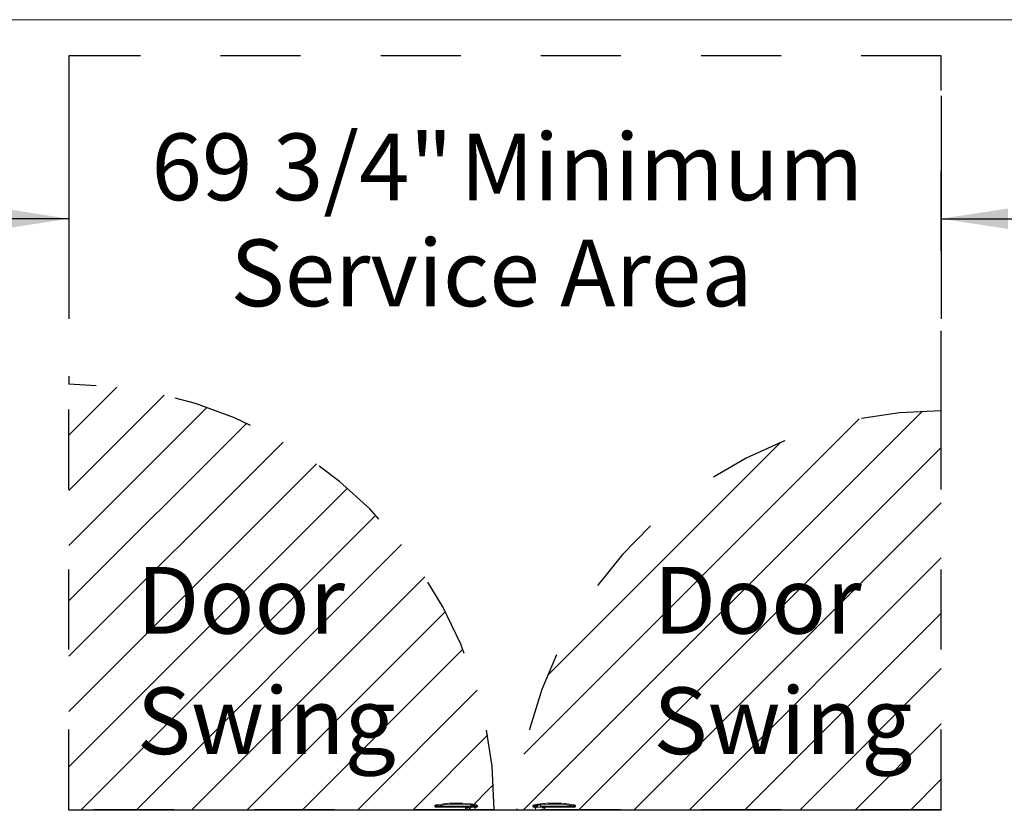
# Model space of a CAD drawing. Units: inches. Extents: x 0.3 to 10.6, y 0.4 to 8.2.
# Drawn here: x 5.1 to 6.3, y 7.2 to 8.2 of the extents above; entities that cross this region are included whole.
import ezdxf

# ---------------------------------------------------------------- set-up
doc = ezdxf.new("R2010")
doc.units = ezdxf.units.IN
doc.header["$MEASUREMENT"] = 0
doc.linetypes.add('SLD-Dashed', pattern=[0.075, 0.05, -0.025])
doc.linetypes.add('SLD-Solid', pattern=[0])
doc.layers.add('DRAWING_FORMAT_LINES', color=7, linetype='SLD-Solid', lineweight=15)
for name, color, linetype in [('FADED', 9, 'SLD-Solid'), ('FORMAT', 7, 'SLD-Solid'), ('SERVICE_AREA_LINE', 7, 'SLD-Dashed')]:
    doc.layers.add(name, color=color, linetype=linetype)
doc.styles.add('SLDTEXTSTYLE0', font='GOTHIC.TTF', dxfattribs={"width": 0.913})
doc.dimstyles.new('SLDDIMSTYLE6', dxfattribs={"dimtxt": 0.083333, "dimasz": 0.083333, "dimexe": 0, "dimexo": 0.0625, "dimgap": 0.020833, "dimtad": 0, "dimdec": 6, "dimlfac": 64, "dimrnd": 1e-09, "dimzin": 12, "dimdsep": 46, "dimlunit": 5, "dimtxsty": 'SLDTEXTSTYLE0', "dimsah": 1, "dimcen": 0.09, "dimadec": 0, "dimazin": 3, "dimtfac": 1, "dimtdec": 3, "dimtmove": 0, "dimatfit": 0, "dimfxl": 1, "dimfrac": 2, "dimtolj": 1, "dimtzin": 12, "dimarcsym": 0})

# ---------------------------------------------------------------- blocks, each defined once
blk = doc.blocks.new('SW_NOTE_1')
at = {"layer": 'FORMAT', "color": 0, "char_height": 0.08333, "attachment_point": 1, "style": 'SLDTEXTSTYLE0'}
for s, insert in [('Door', (0, 0.1064)), ('Swing', (0, -0.044))]:
    blk.add_mtext(s, dxfattribs=dict(at, insert=insert))
blk = doc.blocks.new('SW_NOTE_3')
at = {"layer": 'FORMAT', "color": 0, "char_height": 0.08333, "attachment_point": 1, "style": 'SLDTEXTSTYLE0'}
for s, insert in [('Door', (0, 0.1064)), ('Swing', (0, -0.044))]:
    blk.add_mtext(s, dxfattribs=dict(at, insert=insert))
blk = doc.blocks.new('_D_27')
at = {"layer": 'FORMAT'}
for p, q in [((5.166, 8.0754), (5.166, 7.7971)), ((6.2554, 8.0754), (6.2554, 7.7971)), ((5.166, 7.9221), (5.0057, 7.9221)), ((6.2554, 7.9221), (6.4157, 7.9221))]:
    blk.add_line(p, q, dxfattribs=at)
for points in [[(5.166, 7.9221), (5.0826, 7.9349), (5.0826, 7.9093)], [(6.2554, 7.9221), (6.3387, 7.9093), (6.3387, 7.9349)]]:
    blk.add_solid(points, dxfattribs=at)
at = {"layer": 'FORMAT', "attachment_point": 1, "style": 'SLDTEXTSTYLE0'}
for s, insert, char_height in [('69 3/4"', (5.269, 8.0285), 0.08333), (' Minimum', (5.629, 8.0285), 0.08333), ('Service Area', (5.3677, 7.8961), 0.083333)]:
    blk.add_mtext(s, dxfattribs=dict(at, insert=insert, char_height=char_height))

msp = doc.modelspace()

# ---------------------------------------------------------------- hatches: boundary and pattern name
at = {"layer": 'FADED'}
h = msp.add_hatch(dxfattribs=at)
h.set_pattern_fill('LINE', color=256, scale=0.390625, angle=45, style=0)
edge = h.paths.add_edge_path(flags=0)
edge.add_arc((5.1659647, 7.18399347), 0.53125, 360, 450)
edge.add_line((5.1659647, 7.71524347), (5.1659647, 7.18399347))
edge.add_line((5.1659647, 7.18399347), (5.6972147, 7.18399347))
h = msp.add_hatch(dxfattribs=at)
h.set_pattern_fill('LINE', color=256, scale=0.390625, angle=45, style=0)
edge = h.paths.add_edge_path(flags=0)
edge.add_line((6.2554022, 7.18399347), (6.2554022, 7.68204034))
edge.add_arc((6.2554022, 7.15079034), 0.53125, 90, 176.4166783)
edge.add_line((5.72519081, 7.18399347), (6.2554022, 7.18399347))

# ---------------------------------------------------------------- linework, layer by layer
at = {"color": 7, "linetype": 'SLD-Solid', "lineweight": 15}
for p, q in [((5.16596469, 7.18336845), (5.16596469, 7.18399354)), ((5.16596469, 7.18399354), (5.16752725, 7.18399354)), ((5.16752725, 7.18336845), (5.16596469, 7.18336845)), ((5.16596469, 7.18336845), (5.16596469, 7.18305591)), ((5.16752725, 7.18399354), (5.16752725, 7.18336845)), ((5.16752725, 7.18399354), (6.25383972, 7.18399354)), ((5.16752725, 7.18336845), (6.25383972, 7.18336845)), ((5.62307672, 7.18852328), (5.62307672, 7.18821221)), ((5.62362525, 7.18852534), (5.62362525, 7.18821221)), ((5.62487528, 7.18696218), (5.62432675, 7.18696218)), ((5.62648713, 7.18696218), (5.62487528, 7.18696218)), ((5.66213713, 7.18696218), (5.62648713, 7.18696218)), ((5.62659434, 7.18878567), (5.62659434, 7.18821221)), ((5.62659434, 7.18821221), (5.66697663, 7.18821221)), ((5.65041346, 7.19227468), (5.64932785, 7.19227468)), ((5.66123807, 7.18571216), (5.66123807, 7.18399354)), ((5.66704454, 7.18801025), (5.66704454, 7.18696218)), ((5.66704454, 7.18696218), (5.67156746, 7.18696218)), ((5.66772426, 7.18987202), (5.66772426, 7.18696218)), ((5.67104629, 7.18946957), (5.67104629, 7.18696218)), ((5.67156746, 7.18696218), (5.67156746, 7.18801025)), ((5.67161953, 7.18821221), (5.67514609, 7.18821221)), ((5.67319127, 7.18571216), (5.67318811, 7.18571685)), ((5.67319127, 7.18399354), (5.67319127, 7.18571216)), ((5.67438842, 7.18696453), (5.67444122, 7.18696218)), ((5.67486589, 7.18696218), (5.67444122, 7.18696218)), ((5.67494868, 7.18696218), (5.67486589, 7.18696218)), ((5.67514609, 7.18866203), (5.67514609, 7.18821221)), ((5.67611584, 7.18821221), (5.67611584, 7.18852754)), ((5.6761987, 7.18821221), (5.6761987, 7.18852006)), ((5.74548074, 7.18852006), (5.74548074, 7.18821221)), ((5.74732491, 7.18696218), (5.7467307, 7.18696218)), ((5.74678709, 7.18866203), (5.74678709, 7.18821221)), ((5.74678709, 7.18821221), (5.75072402, 7.18821221)), ((5.74732491, 7.18696218), (5.74740022, 7.18696453)), ((5.74848811, 7.18571216), (5.74848811, 7.18399354)), ((5.74858938, 7.18571685), (5.7485599, 7.18571216)), ((5.7507821, 7.18801025), (5.7507821, 7.18696218)), ((5.7507821, 7.18696218), (5.75553734, 7.18696218)), ((5.75136392, 7.18946957), (5.75136392, 7.18696218)), ((5.7548566, 7.18987202), (5.7548566, 7.18696218)), ((5.75553734, 7.18696218), (5.75553734, 7.18801025)), ((5.75560532, 7.18821221), (5.79604877, 7.18821221)), ((5.79596627, 7.18696218), (5.76026215, 7.18696218)), ((5.76044123, 7.18399354), (5.76044123, 7.18571216)), ((5.77200371, 7.19227468), (5.77126599, 7.19227468)), ((5.77207968, 7.19227468), (5.77200371, 7.19227468)), ((5.79735262, 7.18696218), (5.79596627, 7.18696218)), ((5.79604877, 7.18878567), (5.79604877, 7.18821221)), ((5.79860265, 7.18821221), (5.79860265, 7.18852328)), ((6.25383972, 7.18336845), (6.25383972, 7.18399354)), ((6.25383972, 7.18399354), (6.25540222, 7.18399354)), ((6.25540222, 7.18336845), (6.25383972, 7.18336845)), ((6.25540222, 7.18399354), (6.25540222, 7.18336845)), ((6.25540222, 7.18305591), (6.25540222, 7.18336845))]:
    msp.add_line(p, q, dxfattribs=at)
at = {"color": 8, "linetype": 'SLD-Solid', "lineweight": 15}
for p, q in [((5.62307672, 7.18821221), (5.62362525, 7.18821221)), ((5.62362525, 7.18821221), (5.62659434, 7.18821221)), ((5.6630155, 7.18571216), (5.66123807, 7.18571216)), ((5.67514609, 7.18821221), (5.67611584, 7.18821221)), ((5.67611584, 7.18821221), (5.6761987, 7.18821221)), ((5.74548074, 7.18821221), (5.74678709, 7.18821221)), ((5.7485599, 7.18571216), (5.74848811, 7.18571216)), ((5.76044123, 7.18571216), (5.75925933, 7.18571216)), ((5.79604877, 7.18821221), (5.79860265, 7.18821221))]:
    msp.add_line(p, q, dxfattribs=at)
at = {"color": 7, "linetype": 'SLD-Solid', "lineweight": 15}
for centre, radius, start, end in [((5.62432676, 7.18821222), 0.00125, 180, 270), ((5.62487532, 7.18821222), 0.00125, 180, 270), ((5.62248489, 7.18832164), 0.00413556, 6.44244128, 24.15576717), ((5.62286741, 7.18790225), 0.00373979, 345.44148987, 4.7542238), ((5.65998814, 7.18571222), 0.00125, 0, 90), ((5.66191201, 7.18587037), 0.00111477, 351.8406003, 78.34981697), ((5.66428032, 7.19065158), 0.00353107, 347.2456234, 7.47418021), ((5.6700597, 7.18974872), 0.00102532, 344.20149857, 68.79789414), ((5.67443926, 7.18571442), 0.00125115, 92.32872928, 179.88854076), ((5.67444118, 7.18571227), 0.00124992, 89.99833446, 180.00502688), ((5.67401566, 7.18804478), 0.00114276, 289.03767011, 8.42467334), ((5.6741855, 7.18896121), 0.0010061, 342.70036153, 67.27042925), ((5.67486587, 7.18821222), 0.00125, 270, 0), ((5.67494867, 7.18821222), 0.00125, 270, 0), ((5.74673073, 7.18821222), 0.00125, 180, 270), ((5.7477615, 7.18901632), 0.00103682, 122.66290809, 199.98100517), ((5.74793841, 7.1880035), 0.00117008, 169.72498208, 242.61575969), ((5.74723814, 7.18571222), 0.00125, 0, 90), ((5.74731739, 7.18571967), 0.00124253, 359.65333838, 89.65344644), ((5.7473373, 7.18571402), 0.00125209, 0.12935935, 87.11931679), ((5.75236162, 7.18980145), 0.00105145, 120.7972646, 198.39964912), ((5.771264, 7.06212521), 0.13014947, 89.99912347, 97.66791428), ((5.74998155, 7.18953624), 0.00488659, 3.94010821, 18.79843415), ((5.76040096, 7.18582356), 0.00114706, 96.95070329, 185.57326646), ((5.76169126, 7.18571222), 0.00125, 90, 180), ((5.79124518, 7.1879015), 0.00481364, 348.74728207, 3.70086892), ((5.79135615, 7.18997901), 0.00484198, 345.73200262, 0.41387617), ((5.79735264, 7.18821222), 0.00125, 270, 360)]:
    msp.add_arc(centre, radius, start, end, dxfattribs=at)
for centre, major_axis, ratio, start_param, end_param in [((5.64959972, 7.06188967), (0, 0.13038504), 0.9990605066, 0.0839569546, 0.1864892803), ((5.64932778, 7.06188967), (0, 0.13038504), 0.9741891069, 0, 0.1864892803), ((5.65041341, 7.06188967), (0, 0.13038504), 0.9991846417, 6.1494732429, 6.4696745874), ((5.65052068, 7.06188967), (0, 0.12913504), 0.9993056174, 6.1494732429, 6.4696745874), ((5.6496757, 7.06188967), (0.13049065, 0), 0.9991907271, 1.5358516414, 1.5707963268), ((5.65246461, 7.06188967), (0, 0.13038504), 0.890552228, 6.0916034594, 6.1278358281), ((5.65327127, 7.06188967), (0, 0.12913504), 0.8896216649, 6.0916034594, 6.1278358281), ((5.77120733, 7.06188967), (0, 0.12913504), 0.9931416846, 0.1553494791, 0.1915818478), ((5.76921479, 7.06188967), (0, 0.13038504), 0.890552228, 0.1553494791, 0.1915818478), ((5.77186013, 7.06188967), (0, 0.13038504), 0.9932068141, 0.1553494791, 0.1915818478), ((5.77200369, 7.06188967), (0.13049065, 0), 0.9991907271, 1.3843070465, 1.704508391), ((5.7720862, 7.06188967), (0.12924073, 0), 0.9991822738, 1.3843070465, 1.704508391), ((5.77207968, 7.06188967), (0, 0.13038504), 0.9990605066, 6.0966960269, 6.2831853072)]:
    msp.add_ellipse(centre, major_axis=major_axis, ratio=ratio, start_param=start_param, end_param=end_param, dxfattribs=at)
for points, knots in [([(5.62420209, 7.18977052), (5.62415791, 7.1897615), (5.62409363, 7.18974836), (5.62406653, 7.18974261), (5.62403342, 7.18973481), (5.62398151, 7.18972183), (5.62385532, 7.18968183), (5.62361132, 7.18956583), (5.62332906, 7.18931191), (5.62311665, 7.18893294), (5.62309405, 7.18866291), (5.62308274, 7.18852768)], [0, 0, 0, 0, 0.1436616288, 0.2090782233, 0.23254369, 0.2516268557, 0.2990886622, 0.4125060229, 0.627706894, 0.8135551991, 1, 1, 1, 1]), ([(5.62571537, 7.19000152), (5.62563276, 7.18998559), (5.62536697, 7.18993433), (5.62498537, 7.18985171), (5.62469009, 7.18977972), (5.6245237, 7.18973267), (5.62434923, 7.18966433), (5.62415547, 7.18955744), (5.62391393, 7.18935217), (5.62371009, 7.18902255), (5.62360705, 7.18870951), (5.62363206, 7.18854523), (5.62363522, 7.18852446)], [0, 0, 0, 0, 0.076267639, 0.2453873261, 0.4186988169, 0.5190944041, 0.569796736, 0.6364906133, 0.7211053872, 0.8519213582, 0.9812809264, 1, 1, 1, 1]), ([(5.62420194, 7.18977052), (5.62421165, 7.18977254), (5.62426545, 7.18978369), (5.62452322, 7.18983548), (5.62494062, 7.18991735), (5.62527856, 7.18998175), (5.62544771, 7.19001399)], [0, 0, 0, 0, 0.0678450667, 0.3758296155, 0.6875916809, 1, 1, 1, 1]), ([(5.62577697, 7.19001399), (5.62563779, 7.18998652), (5.62534088, 7.18992791), (5.62497148, 7.18984682), (5.62471177, 7.18978257), (5.62460747, 7.18974618), (5.62466996, 7.18974223), (5.6248982, 7.18977236), (5.62527062, 7.18983377), (5.62574465, 7.18991777), (5.62608699, 7.18998189), (5.62625833, 7.19001399)], [0, 0, 0, 0, 0.0995624095, 0.2123910368, 0.3230191469, 0.4324965648, 0.5424404329, 0.6542674585, 0.7685053821, 0.8841439084, 1, 1, 1, 1]), ([(5.66213713, 7.18696218), (5.66239811, 7.18697665), (5.66315089, 7.18701837), (5.66459684, 7.18734827), (5.66592313, 7.1877218), (5.66675569, 7.18801491), (5.66693487, 7.18813066), (5.66696706, 7.18817456), (5.6669754, 7.18819527), (5.66697624, 7.18820688), (5.66697663, 7.18821221)], [0, 0, 0, 0, 0.16466024549, 0.47495669789, 0.87172201852, 0.96556622897, 0.98721922465, 0.99327067179, 0.99691064516, 1, 1, 1, 1]), ([(5.66704454, 7.18801025), (5.66703349, 7.18799276), (5.66692805, 7.18782593), (5.66625364, 7.1872428), (5.66511648, 7.18648054), (5.66386038, 7.18581679), (5.66323851, 7.18573977), (5.6630155, 7.18571216)], [0, 0, 0, 0, 0.0120710297, 0.1151656612, 0.5124933735, 0.8251818651, 1, 1, 1, 1]), ([(5.66697663, 7.18821221), (5.66697791, 7.18821089), (5.6669874, 7.18820114), (5.66701225, 7.18816887), (5.6670396, 7.1881017), (5.6670428, 7.18804245), (5.66704454, 7.18801025)], [0, 0, 0, 0, 0.0252499238, 0.1874926766, 0.5585028229, 1, 1, 1, 1]), ([(5.6698561, 7.19070463), (5.66946728, 7.19076503), (5.66859697, 7.19090021), (5.66761515, 7.19103585), (5.66707196, 7.19111089)], [0, 0, 0, 0, 0.4467608915, 1, 1, 1, 1]), ([(5.67104629, 7.18946957), (5.6704889, 7.1895442), (5.66948078, 7.18967919), (5.66826696, 7.18981244), (5.66772426, 7.18987202)], [0, 0, 0, 0, 0.5528974517, 1, 1, 1, 1]), ([(5.66778138, 7.19111089), (5.66821391, 7.19105074), (5.66918067, 7.19091629), (5.66998567, 7.19077996), (5.67043052, 7.19070463)], [0, 0, 0, 0, 0.4473990155, 1, 1, 1, 1]), ([(5.67156746, 7.18801025), (5.67156994, 7.18805505), (5.67157388, 7.18812646), (5.67160351, 7.18819081), (5.67161855, 7.1882109), (5.67161953, 7.18821221)], [0, 0, 0, 0, 0.6113770527, 0.9745941022, 1, 1, 1, 1]), ([(5.67318811, 7.18571685), (5.67318578, 7.18572095), (5.67316515, 7.18575732), (5.67297928, 7.18607736), (5.67253018, 7.18670343), (5.67208934, 7.1872544), (5.6718427, 7.18757138), (5.67167934, 7.18778951), (5.67160411, 7.18793794), (5.67156746, 7.18801025)], [0, 0, 0, 0, 0.0342087061, 0.3031224286, 0.6379528454, 0.8006470204, 0.8887305067, 0.9457877071, 1, 1, 1, 1]), ([(5.67161953, 7.18821221), (5.67162021, 7.18820381), (5.67162118, 7.18819192), (5.67163068, 7.18816364), (5.67164547, 7.18814197), (5.67170554, 7.18807392), (5.67182505, 7.18800097), (5.67203257, 7.18788851), (5.67236484, 7.18773219), (5.67298221, 7.18745678), (5.67370651, 7.18715042), (5.67419224, 7.18698574), (5.67436925, 7.1869666), (5.67438842, 7.18696453)], [0, 0, 0, 0, 0.0050009809, 0.0070834712, 0.0185531324, 0.0222217947, 0.0713688346, 0.1247493279, 0.2106026939, 0.3726365702, 0.707593713, 0.9683378683, 1, 1, 1, 1]), ([(5.67609399, 7.18852768), (5.67609803, 7.18860693), (5.67610833, 7.18880868), (5.67599013, 7.18909743), (5.67581552, 7.18935422), (5.67562251, 7.18952884), (5.67544642, 7.18963741), (5.67531095, 7.18969712), (5.67520958, 7.18973303), (5.67506977, 7.18977467), (5.67489521, 7.18981965), (5.6746753, 7.18986723), (5.67459214, 7.18988522)], [0, 0, 0, 0, 0.0874286754, 0.2225940319, 0.3358026599, 0.4318979321, 0.5110703529, 0.5700653981, 0.6199450111, 0.6932216048, 0.8839930992, 1, 1, 1, 1]), ([(5.67619445, 7.18852006), (5.67618441, 7.18865069), (5.67616569, 7.18889425), (5.67601081, 7.18920116), (5.6758267, 7.18942231), (5.67563854, 7.18956933), (5.67547195, 7.18965871), (5.67535033, 7.18970503), (5.67527577, 7.18972629), (5.67524438, 7.18973434), (5.67522655, 7.18973842), (5.67520761, 7.1897428), (5.67518429, 7.18974785), (5.67514251, 7.18975641), (5.67511441, 7.18976216)], [0, 0, 0, 0, 0.1878798297, 0.3502883768, 0.4874261509, 0.6020260547, 0.6935587501, 0.7599503983, 0.7907401446, 0.8071874112, 0.8214831374, 0.843459148, 0.894702733, 1, 1, 1, 1]), ([(5.74677506, 7.1898047), (5.74669688, 7.18978898), (5.74656663, 7.1897628), (5.74649389, 7.18974744), (5.74646861, 7.18974231), (5.74642787, 7.1897325), (5.74637407, 7.18971852), (5.74619931, 7.18966146), (5.74593538, 7.18951149), (5.74565297, 7.18919568), (5.74548853, 7.18884276), (5.74549783, 7.18860165), (5.74550098, 7.18851976)], [0, 0, 0, 0, 0.162352727, 0.2704916051, 0.3303609946, 0.3442934812, 0.3604086527, 0.4056701506, 0.5587431004, 0.7158407023, 0.90349812, 1, 1, 1, 1]), ([(5.74705329, 7.18987759), (5.74697985, 7.18986168), (5.74674841, 7.18981155), (5.74658392, 7.18976866), (5.74641443, 7.18971486), (5.7462577, 7.18965094), (5.7460407, 7.18952275), (5.74579364, 7.1892791), (5.74559758, 7.18893049), (5.74558168, 7.18865558), (5.74557446, 7.18853091)], [0, 0, 0, 0, 0.104518704, 0.3294091419, 0.4030076651, 0.4669702581, 0.5626374141, 0.6909674319, 0.8598551114, 1, 1, 1, 1]), ([(5.74740022, 7.18696453), (5.74742801, 7.18696672), (5.74765177, 7.18698437), (5.74834214, 7.18716047), (5.74938092, 7.18754031), (5.75027328, 7.18788644), (5.75062811, 7.1880733), (5.75069856, 7.18814619), (5.75071574, 7.18817331), (5.7507232, 7.18819554), (5.75072382, 7.18820813), (5.75072402, 7.18821221)], [0, 0, 0, 0, 0.0333027608, 0.2681161112, 0.7069687651, 0.9255081896, 0.9771968082, 0.9859679663, 0.9924759625, 0.9975603798, 1, 1, 1, 1]), ([(5.7507821, 7.18801025), (5.75073624, 7.18793455), (5.75051161, 7.18756377), (5.74999589, 7.18709387), (5.7494367, 7.18648858), (5.74894522, 7.18599344), (5.7486896, 7.18575476), (5.74860084, 7.18572118), (5.74858938, 7.18571685)], [0, 0, 0, 0, 0.057542145, 0.2818535108, 0.5019646317, 0.7215133877, 0.9640555707, 1, 1, 1, 1]), ([(5.75072402, 7.18821221), (5.7507251, 7.18821089), (5.75073312, 7.18820115), (5.75075451, 7.18816885), (5.75077779, 7.18810169), (5.75078058, 7.18804245), (5.7507821, 7.18801025)], [0, 0, 0, 0, 0.0252531277, 0.1874264862, 0.5584195125, 1, 1, 1, 1]), ([(5.75389799, 7.19111089), (5.75346549, 7.19105074), (5.75249874, 7.19091628), (5.75169377, 7.19077996), (5.75124893, 7.19070463)], [0, 0, 0, 0, 0.447381335, 1, 1, 1, 1]), ([(5.7548566, 7.18987202), (5.75417493, 7.1897977), (5.75294204, 7.18966328), (5.7518515, 7.18952942), (5.75136392, 7.18946957)], [0, 0, 0, 0, 0.5528931495, 1, 1, 1, 1]), ([(5.75182327, 7.19070463), (5.75221212, 7.19076503), (5.75308247, 7.19090021), (5.7540643, 7.19103585), (5.75460749, 7.19111089)], [0, 0, 0, 0, 0.4467701882, 1, 1, 1, 1]), ([(5.75553734, 7.18801025), (5.75554053, 7.18805508), (5.75554561, 7.18812656), (5.75558442, 7.18819072), (5.75560404, 7.18821089), (5.75560532, 7.18821221)], [0, 0, 0, 0, 0.61128386113, 0.97469140192, 1, 1, 1, 1]), ([(5.75925933, 7.18571216), (5.75903495, 7.18574951), (5.75844796, 7.18584724), (5.75743322, 7.186469), (5.75654562, 7.18708513), (5.75602321, 7.18750389), (5.75573554, 7.18774988), (5.7556045, 7.18792202), (5.75553734, 7.18801025)], [0, 0, 0, 0, 0.2042350822, 0.5342898129, 0.7764702151, 0.8733241108, 0.935077707, 1, 1, 1, 1]), ([(5.75560532, 7.18821221), (5.75560565, 7.18820748), (5.75560669, 7.18819241), (5.75561721, 7.1881705), (5.75564589, 7.18813486), (5.75574685, 7.18806104), (5.75594536, 7.18797622), (5.7562736, 7.18785476), (5.75691521, 7.18764761), (5.75798873, 7.18734194), (5.75920919, 7.18703455), (5.75997756, 7.18698174), (5.76026215, 7.18696218)], [0, 0, 0, 0, 0.0027421272, 0.0087396349, 0.0136876894, 0.0293456389, 0.080781381, 0.1394837818, 0.2348115807, 0.477623671, 0.8065163199, 1, 1, 1, 1]), ([(5.79736978, 7.18963779), (5.79734496, 7.18965114), (5.79728329, 7.1896843), (5.79719601, 7.18971594), (5.79708147, 7.18975452), (5.79691162, 7.1897996), (5.79658296, 7.18987645), (5.79620136, 7.1899574), (5.79594983, 7.19000479), (5.79589089, 7.19001589)], [0, 0, 0, 0, 0.0439047452, 0.1090931014, 0.1847847639, 0.3532886846, 0.624490977, 0.9119999164, 1, 1, 1, 1]), ([(5.796198, 7.19001399), (5.79634325, 7.18998652), (5.79665307, 7.18992792), (5.79707212, 7.18984682), (5.79740202, 7.18978257), (5.79759011, 7.18974618), (5.79761532, 7.18974223), (5.79746987, 7.18977235), (5.79716484, 7.18983379), (5.79673661, 7.18991777), (5.79640008, 7.18998189), (5.79623166, 7.19001399)], [0, 0, 0, 0, 0.0995696978, 0.2123992835, 0.3230190574, 0.4324838115, 0.5424282158, 0.6542613234, 0.768478962, 0.884130766, 1, 1, 1, 1]), ([(5.7985929, 7.18852006), (5.79859604, 7.18854038), (5.79861952, 7.18869216), (5.79853639, 7.18895484), (5.7983835, 7.18924975), (5.79819366, 7.18945559), (5.79800832, 7.18959025), (5.79784841, 7.18967071), (5.79773493, 7.18971083), (5.7976705, 7.18972881), (5.79764424, 7.18973521), (5.79762699, 7.18973931), (5.79760592, 7.18974394), (5.79757707, 7.18975029), (5.79751585, 7.18976269), (5.79747428, 7.18977111)], [0, 0, 0, 0, 0.0281691897, 0.2103418343, 0.3593674451, 0.4853384958, 0.5899626547, 0.6724557083, 0.7306676027, 0.7544935618, 0.7688722222, 0.7833454662, 0.8072191677, 0.8691120506, 1, 1, 1, 1])]:
    msp.add_open_spline(points, degree=3, knots=knots, dxfattribs=at)
at = {"color": 8, "linetype": 'SLD-Solid', "lineweight": 15}
for points, knots in [([(5.62362774, 7.18858092), (5.62353123, 7.18857044), (5.62324504, 7.18853936), (5.62306793, 7.18851921), (5.62310224, 7.18852245), (5.62311104, 7.18852328)], [0, 0, 0, 0, 0.2744706022, 0.8139101876, 1, 1, 1, 1]), ([(5.62659434, 7.18878567), (5.62628142, 7.18875395), (5.62565463, 7.18869041), (5.62478665, 7.18860652), (5.62411393, 7.18854696), (5.62369192, 7.18851573), (5.62365749, 7.1885223), (5.62364153, 7.18852534)], [0, 0, 0, 0, 0.2068630863, 0.414353243, 0.6208482514, 0.8242989466, 1, 1, 1, 1]), ([(5.675159, 7.1897519), (5.6751746, 7.18974894), (5.67522178, 7.18973998), (5.67515746, 7.18975327), (5.67511441, 7.18976216)], [0, 0, 0, 0, 0.3306490401, 1, 1, 1, 1]), ([(5.67607881, 7.18852754), (5.67608719, 7.18852902), (5.67611436, 7.18853381), (5.67584178, 7.18857526), (5.6754545, 7.18862545), (5.67518719, 7.18865715), (5.67514609, 7.18866203)], [0, 0, 0, 0, 0.1693141344, 0.5486034192, 0.9305980976, 1, 1, 1, 1]), ([(5.74678709, 7.18866203), (5.74653914, 7.18863559), (5.74604203, 7.18858258), (5.74561833, 7.18853578), (5.74543256, 7.1885147), (5.74548366, 7.18851991), (5.74548514, 7.18852006)], [0, 0, 0, 0, 0.3301701952, 0.6619465901, 0.9901903608, 1, 1, 1, 1]), ([(5.74710513, 7.18988918), (5.74708234, 7.18988422), (5.74698123, 7.18986221), (5.74690824, 7.18984443), (5.74685169, 7.18983066)], [0, 0, 0, 0, 0.2254455527, 1, 1, 1, 1]), ([(5.79856826, 7.18852328), (5.79856951, 7.18852293), (5.79857267, 7.18852203), (5.79823967, 7.18855714), (5.79764827, 7.18861968), (5.79688038, 7.1887002), (5.79631379, 7.18875843), (5.79604877, 7.18878567)], [0, 0, 0, 0, 0.1432873688, 0.3621656679, 0.5819058222, 0.8044408908, 1, 1, 1, 1])]:
    msp.add_open_spline(points, degree=3, knots=knots, dxfattribs=at)
at = {"layer": 'DRAWING_FORMAT_LINES', "color": 8, "true_color": 0x808080}
msp.add_line((0.33994011, 8.17066994), (10.58994011, 8.17066994), dxfattribs=at)
at = {"layer": 'SERVICE_AREA_LINE'}
for p, q in [((6.2554022, 8.12539972), (5.1659647, 8.12539972)), ((5.1659647, 8.12539972), (5.1659647, 7.71524347)), ((6.2554022, 7.68204034), (6.2554022, 8.12539972)), ((5.1659647, 7.18399347), (5.1659647, 7.71524347)), ((6.2554022, 7.18399347), (6.2554022, 7.68204034)), ((5.6972147, 7.18399347), (5.1659647, 7.18399347)), ((6.2554022, 7.18399347), (5.72519081, 7.18399347))]:
    msp.add_line(p, q, dxfattribs=at)
for centre, start, end in [((5.1659647, 7.18399347), 360, 90), ((6.2554022, 7.15079034), 90, 176.4166783)]:
    msp.add_arc(centre, 0.53125, start, end, dxfattribs=at)

# ---------------------------------------------------------------- block references
at = {"layer": 'FORMAT'}
for name, p in [('SW_NOTE_3', (5.25070222, 7.3807584)), ('SW_NOTE_1', (5.89585311, 7.3807584))]:
    msp.add_blockref(name, p, dxfattribs=at)

# ---------------------------------------------------------------- dimensions: what is measured, and where the dimension line sits
dim = msp.add_linear_dim(base=(5.1659647, 7.92207267), p1=(6.2554022, 8.12539972), p2=(5.1659647, 8.12539972), angle=0, text='<> Minimum\\PService Area', dimstyle='SLDDIMSTYLE6', dxfattribs=at)
dim.commit()
dim.dimension.update_dxf_attribs({"geometry": '_D_27', "text_midpoint": (5.70949497, 7.92207267), "dimtype": 160})

doc.saveas('drawing.dxf')
